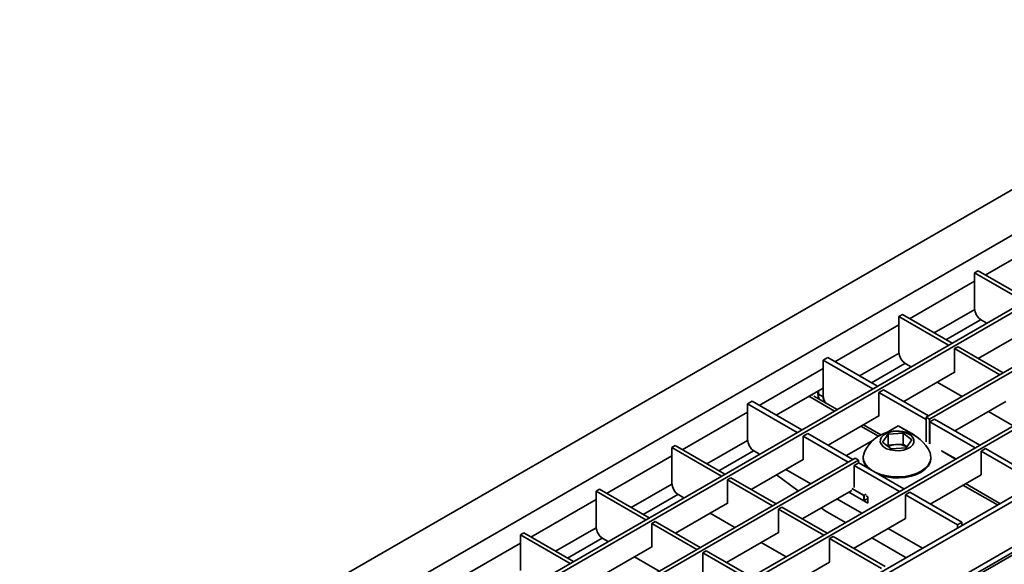
# Model space of a CAD drawing. Units: millimetres. Extents: x 40 to 2075, y -24 to 1455.
# Drawn here: x 1513 to 1818, y 757 to 926 of the extents above; entities that cross this region are included whole.
import ezdxf

# ---------------------------------------------------------------- set-up
doc = ezdxf.new("R2010")
doc.units = ezdxf.units.MM
doc.header["$LTSCALE"] = 5
doc.linetypes.add('SLD-Сплошная', pattern=[0])

msp = doc.modelspace()

# ---------------------------------------------------------------- linework, layer by layer
at = {"color": 7, "linetype": 'SLD-Сплошная', "lineweight": 35}
for p, q in [((1206.084, 519.128), (1911.777, 926.415)), ((1218.388, 512.027), (1924.08, 919.314)), ((1943.455, 907.723), (1237.762, 500.436)), ((1944.516, 907.111), (1238.823, 499.824)), ((1959.294, 898.582), (1793.831, 803.086)), ((1960.355, 897.97), (1794.892, 802.473)), ((1975.133, 889.44), (1269.441, 482.153)), ((1976.194, 888.828), (1270.501, 481.541)), ((1993.34, 878.241), (1287.647, 470.954)), ((1995.639, 878.014), (1289.947, 470.727)), ((2007.943, 870.913), (1302.251, 463.626)), ((2007.943, 869.279), (1302.251, 461.992)), ((1302.251, 461.176), (2009.357, 869.279)), ((1809.953, 848.466), (1808.893, 847.854)), ((1808.893, 836.829), (1808.893, 847.854)), ((1808.893, 847.854), (1824.307, 838.958)), ((1809.953, 848.466), (1825.368, 839.57)), ((1786.477, 834.917), (1785.417, 834.305)), ((1785.417, 823.28), (1785.417, 834.305)), ((1785.417, 834.305), (1800.831, 825.409)), ((1786.477, 834.917), (1801.892, 826.021)), ((1826.146, 830.628), (1810.027, 821.325)), ((1812.634, 832.22), (1811.014, 833.155)), ((1803.731, 824.96), (1802.67, 824.347)), ((1802.67, 816.998), (1802.67, 824.347)), ((1802.67, 824.347), (1816.67, 816.267)), ((1803.731, 824.96), (1817.731, 816.879)), ((1763.355, 821.572), (1761.941, 820.756)), ((1763.355, 821.572), (1778.769, 812.676)), ((1761.941, 809.731), (1761.941, 820.756)), ((1761.941, 820.756), (1777.355, 811.86)), ((1789.158, 818.671), (1787.538, 819.606)), ((1802.67, 817.079), (1786.905, 807.98)), ((1802.599, 817.038), (1802.67, 816.998)), ((1761.87, 812.141), (1747.308, 803.736)), ((1761.87, 809.364), (1761.87, 812.141)), ((1804.997, 809.53), (1797.293, 813.976)), ((1758.511, 809.764), (1758.504, 810.198)), ((1766.261, 805.457), (1759.026, 809.632)), ((1760.286, 811.226), (1760.32, 808.886)), ((1760.456, 810.18), (1760.456, 811.324)), ((1761.87, 809.364), (1760.456, 810.18)), ((1780.608, 811.615), (1779.194, 810.798)), ((1779.194, 803.449), (1779.194, 810.798)), ((1779.194, 810.798), (1793.831, 802.351)), ((1780.608, 811.615), (1794.609, 803.534)), ((1739.879, 808.023), (1738.465, 807.207)), ((1738.465, 796.182), (1738.465, 807.207)), ((1738.465, 807.207), (1753.879, 798.311)), ((1739.879, 808.023), (1755.293, 799.127)), ((1818.509, 807.938), (1802.744, 798.839)), ((1779.194, 803.53), (1763.429, 794.431)), ((1779.123, 803.489), (1779.194, 803.449)), ((1793.831, 803.086), (1794.892, 802.473)), ((1793.831, 795.461), (1793.831, 803.086)), ((1820.836, 800.388), (1813.132, 804.834)), ((1779.847, 797.616), (1774.397, 800.761)), ((1785.204, 800.44), (1781.457, 798.277)), ((1785.134, 800.399), (1781.457, 798.277)), ((1785.134, 800.399), (1790.084, 797.543)), ((1785.204, 800.44), (1790.154, 797.583)), ((1794.892, 802.473), (1794.892, 794.849)), ((1796.447, 802.473), (1795.033, 801.657)), ((1795.033, 794.849), (1795.033, 801.657)), ((1795.033, 801.657), (1809.034, 793.577)), ((1796.447, 802.473), (1810.448, 794.393)), ((1757.132, 798.066), (1755.718, 797.249)), ((1755.718, 789.9), (1755.718, 797.249)), ((1755.718, 797.249), (1769.718, 789.169)), ((1757.132, 798.066), (1771.133, 789.985)), ((1780.264, 795.385), (1782.088, 797.834)), ((1782.088, 797.834), (1786.675, 798.147)), ((1782.088, 794.437), (1782.088, 797.834)), ((1786.675, 798.147), (1789.438, 796.011)), ((1786.675, 794.75), (1786.675, 798.147)), ((1790.084, 797.543), (1790.225, 797.624)), ((1716.049, 794.27), (1714.989, 793.658)), ((1716.049, 794.27), (1731.464, 785.374)), ((1777.416, 795.945), (1769.111, 791.152)), ((1783.027, 793.249), (1780.264, 795.385)), ((1781.87, 794.144), (1782.088, 794.437)), ((1782.088, 794.437), (1784.382, 794.594)), ((1784.382, 794.594), (1786.675, 794.75)), ((1786.675, 794.75), (1787.832, 793.855)), ((1789.438, 796.011), (1787.614, 793.562)), ((1714.989, 782.633), (1714.989, 793.658)), ((1714.989, 793.658), (1730.403, 784.762)), ((1742.206, 791.573), (1740.586, 792.508)), ((1787.614, 793.562), (1783.027, 793.249)), ((1798.569, 792.645), (1798.71, 792.727)), ((1798.569, 792.645), (1802.994, 790.091)), ((1798.64, 792.686), (1803.065, 790.132)), ((1812.287, 793.332), (1810.872, 792.515)), ((1810.872, 785.166), (1810.872, 792.515)), ((1810.872, 792.515), (1826.994, 783.211)), ((1812.287, 793.332), (1828.409, 784.027)), ((1771.84, 790.394), (1442.328, 600.217)), ((1772.901, 789.781), (1443.389, 599.605)), ((1755.718, 789.981), (1739.599, 780.678)), ((1755.647, 789.94), (1755.718, 789.9)), ((1772.972, 788.924), (1771.557, 788.108)), ((1771.557, 781.3), (1771.557, 788.108)), ((1771.557, 788.108), (1785.558, 780.028)), ((1771.84, 790.394), (1772.901, 789.781)), ((1772.901, 789.781), (1772.901, 788.883)), ((1772.972, 788.924), (1786.972, 780.844)), ((1774.351, 790.619), (1774.351, 790.308)), ((1795.351, 790.308), (1795.351, 790.619)), ((1747.491, 785.233), (1754.21, 780.219)), ((1758.045, 782.432), (1750.341, 786.878)), ((1810.872, 785.247), (1795.107, 776.148)), ((1810.802, 785.206), (1810.872, 785.166)), ((1733.303, 784.312), (1732.242, 783.7)), ((1732.242, 776.35), (1732.242, 783.7)), ((1732.242, 783.7), (1746.243, 775.62)), ((1733.303, 784.312), (1747.303, 776.232)), ((1816.745, 776.32), (1806.075, 782.478)), ((1692.573, 780.721), (1691.513, 780.109)), ((1691.513, 769.084), (1691.513, 780.109)), ((1691.513, 780.109), (1706.927, 771.213)), ((1692.573, 780.721), (1707.988, 771.825)), ((1718.73, 778.024), (1717.11, 778.959)), ((1770.779, 780.391), (1755.439, 771.537)), ((1769.834, 779.845), (1774.527, 777.136)), ((1770.779, 780.933), (1774.527, 778.77)), ((1770.85, 780.974), (1774.598, 778.811)), ((1774.527, 778.77), (1775.234, 779.178)), ((1774.527, 777.136), (1774.527, 778.77)), ((1774.598, 777.177), (1774.598, 778.811)), ((1775.765, 778.33), (1775.234, 778.636)), ((1788.811, 779.782), (1787.397, 778.966)), ((1787.397, 771.617), (1787.397, 778.966)), ((1787.397, 778.966), (1803.519, 769.662)), ((1788.811, 779.782), (1804.933, 770.478)), ((1732.242, 776.432), (1716.124, 767.129)), ((1732.171, 776.391), (1732.242, 776.35)), ((1773.884, 773.29), (1766.18, 777.736)), ((1774.527, 777.136), (1775.765, 777.851)), ((1774.552, 777.151), (1775.765, 776.452)), ((1775.765, 776.452), (1775.765, 778.33)), ((1734.569, 768.883), (1726.865, 773.329)), ((1749.142, 775.171), (1748.081, 774.559)), ((1748.081, 767.209), (1748.081, 774.559)), ((1748.081, 774.559), (1762.082, 766.479)), ((1749.142, 775.171), (1763.142, 767.091)), ((1761.307, 774.924), (1762.562, 773.987)), ((1762.562, 773.987), (1768.827, 770.371)), ((1709.827, 770.763), (1708.766, 770.151)), ((1708.766, 762.801), (1708.766, 770.151)), ((1708.766, 770.151), (1722.767, 762.071)), ((1709.827, 770.763), (1723.827, 762.683)), ((1787.397, 771.698), (1771.278, 762.395)), ((1787.326, 771.657), (1787.397, 771.617)), ((1804.933, 770.478), (1803.519, 769.662)), ((1803.519, 769.662), (1803.519, 768.687)), ((1804.933, 770.478), (1804.933, 769.503)), ((1669.098, 767.172), (1668.037, 766.56)), ((1668.037, 755.535), (1668.037, 766.56)), ((1668.037, 766.56), (1683.451, 757.664)), ((1669.098, 767.172), (1684.512, 758.276)), ((1748.081, 767.291), (1731.963, 757.988)), ((1748.011, 767.25), (1748.081, 767.209)), ((1792.69, 762.437), (1782.02, 768.595)), ((1695.254, 764.475), (1693.634, 765.41)), ((1750.408, 759.741), (1742.705, 764.187)), ((1764.981, 766.029), (1763.921, 765.417)), ((1763.921, 758.067), (1763.921, 765.417)), ((1763.921, 765.417), (1780.043, 756.112)), ((1764.981, 766.029), (1781.103, 756.725)), ((1776.962, 765.676), (1787.31, 759.704)), ((1708.766, 762.883), (1692.648, 753.58)), ((1708.696, 762.842), (1708.766, 762.801)), ((1725.666, 761.622), (1724.605, 761.01)), ((1724.605, 753.66), (1724.605, 761.01)), ((1724.605, 761.01), (1738.606, 752.93)), ((1725.666, 761.622), (1739.666, 753.542)), ((1711.093, 755.334), (1703.389, 759.78)), ((1763.921, 758.149), (1747.802, 748.846)), ((1763.85, 758.108), (1763.921, 758.067)), ((1787.31, 759.704), (1787.693, 759.553))]:
    msp.add_line(p, q, dxfattribs=at)
at = {"color": 8, "linetype": 'SLD-Сплошная', "lineweight": 35}
for p, q in [((1812.146, 847.2), (1832.368, 858.872)), ((1788.67, 833.651), (1808.893, 845.323)), ((1808.909, 836.512), (1796.311, 829.242)), ((1765.548, 820.306), (1785.417, 831.773)), ((1799.989, 827.119), (1810.748, 833.328)), ((1785.433, 822.963), (1773.189, 815.897)), ((1776.867, 813.774), (1787.272, 819.779)), ((1742.072, 806.757), (1761.941, 818.224)), ((1765.46, 804.994), (1757.474, 809.603)), ((1761.957, 809.414), (1761.87, 809.364)), ((1718.243, 793.004), (1738.465, 804.675)), ((1779.034, 797.16), (1773.595, 800.299)), ((1738.481, 795.865), (1725.883, 788.594)), ((1694.767, 779.455), (1714.989, 791.126)), ((1729.561, 786.472), (1740.32, 792.681)), ((1715.006, 782.316), (1702.408, 775.045)), ((1815.944, 775.858), (1805.274, 782.016)), ((1706.085, 772.923), (1716.844, 779.132)), ((1671.291, 765.906), (1691.513, 777.577)), ((1691.53, 768.767), (1678.932, 761.496)), ((1647.815, 752.357), (1668.037, 764.028)), ((1682.61, 759.374), (1693.368, 765.583))]:
    msp.add_line(p, q, dxfattribs=at)
at = {"color": 7, "linetype": 'SLD-Сплошная', "lineweight": 35, "flags": 128}
for points in [[(1760.456, 810.18), (1760.518, 809.411), (1760.681, 808.677)], [(1780.028, 796.895), (1779.655, 796.134), (1779.637, 795.343), (1779.974, 794.576), (1780.644, 793.886), (1781.6, 793.319), (1782.777, 792.914), (1784.096, 792.7), (1785.467, 792.689), (1786.795, 792.884), (1787.991, 793.27), (1788.973, 793.822), (1789.674, 794.501), (1790.046, 795.263), (1790.065, 796.053), (1789.728, 796.82), (1789.058, 797.51), (1788.102, 798.077), (1786.925, 798.482), (1785.606, 798.697), (1784.235, 798.707), (1782.907, 798.513), (1781.711, 798.126), (1780.729, 797.575), (1780.028, 796.895)], [(1774.653, 792.061), (1774.607, 791.948), (1774.358, 790.839), (1774.466, 789.723), (1774.928, 788.637), (1775.728, 787.618), (1776.839, 786.702), (1776.944, 786.632)], [(1777.943, 786.055), (1778.222, 785.919), (1779.831, 785.296), (1781.611, 784.854), (1783.502, 784.609), (1785.438, 784.568), (1787.354, 784.733), (1789.186, 785.099), (1790.869, 785.653), (1792.348, 786.376), (1793.571, 787.243), (1794.497, 788.225), (1795.095, 789.289), (1795.344, 790.398), (1795.236, 791.514), (1795.049, 792.061)], [(1779.752, 785.011), (1779.831, 784.986), (1781.611, 784.544), (1783.502, 784.298), (1785.438, 784.258), (1787.354, 784.423), (1789.186, 784.789), (1790.869, 785.342), (1792.348, 786.065), (1793.571, 786.932), (1794.497, 787.915), (1795.095, 788.978), (1795.344, 790.087), (1795.351, 790.308)]]:
    msp.add_lwpolyline(points, dxfattribs=at)
at = {"color": 7, "linetype": 'SLD-Сплошная', "lineweight": 35}
for centre, radius, start, end in [((1813.498, 837.039), 4.61, 182.60229, 237.39771), ((1790.022, 823.49), 4.61, 182.60229, 237.39771), ((1765.556, 809.482), 3.688, 181.8412, 208.20644), ((1766.337, 809.897), 4.4, 182.15841, 211.98381), ((1784.851, 787.73), 11.08, 76.06426, 156.98958), ((1784.851, 787.73), 11.08, 23.01042, 76.06426), ((1743.07, 796.392), 4.61, 182.60229, 237.39771), ((1784.658, 789.044), 5.556, 92.84836, 117.50889), ((1784.937, 788.858), 5.763, 59.93369, 95.53273), ((1778.599, 790.447), 4.25, 181.8769, 226.48129), ((1719.594, 782.843), 4.61, 182.60229, 237.39771), ((1696.118, 769.294), 4.61, 182.60229, 237.39771)]:
    msp.add_arc(centre, radius, start, end, dxfattribs=at)

doc.saveas('drawing.dxf')
